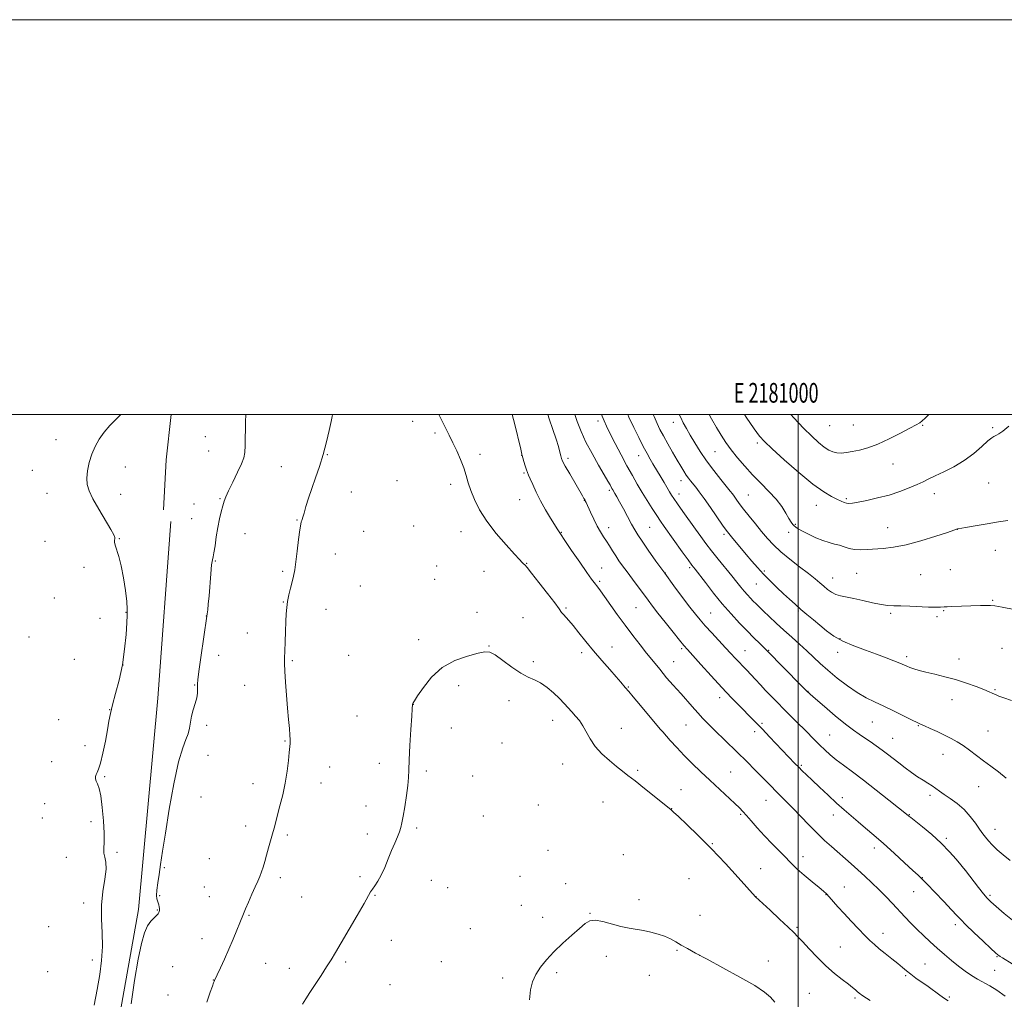
# Model space of a CAD drawing. Extents: x 2179800 to 2182700, y 344800 to 347700.
# Drawn here: x 2180606 to 2181104, y 347204 to 347700 of the extents above; entities that cross this region are included whole.
import ezdxf
from ezdxf.enums import TextEntityAlignment as Align

# ---------------------------------------------------------------- set-up
doc = ezdxf.new("R2010")
doc.units = 0
doc.header["$MEASUREMENT"] = 0
for name, color, linetype, lineweight in [('32000', 7, 'Continuous', 0), ('32001', 7, 'Continuous', 0), ('DTM HARD BREAKLINE', 7, 'Continuous', 0), ('DTM SPOT ELEVATION', 2, 'Continuous', 13), ('INDEX CONTOUR', 41, 'Continuous', 13), ('INTERMEDIATE CONTOUR', 44, 'Continuous', 0)]:
    doc.layers.add(name, color=color, linetype=linetype, lineweight=lineweight)
doc.styles.add('Style-WORKING', font='WORKING.shx')

msp = doc.modelspace()

# ---------------------------------------------------------------- linework, layer by layer
at = {"layer": '32000', "flags": 128}
for points in [[(2179800, 344800), (2182700, 344800), (2182700, 347700), (2179800, 347700), (2179800, 344800)], [(2180000, 345000), (2182500, 345000), (2182500, 347500), (2180000, 347500), (2180000, 345000)], [(2181000, 347500), (2181000, 345000)]]:
    msp.add_lwpolyline(points, dxfattribs=at)
at = {"layer": 'DTM HARD BREAKLINE'}
for points in [[(2180682.378, 347500, 1131.555), (2180679.79, 347477.04, 1131.43), (2180678.39, 347451.78, 1130.87)], [(2180682.17, 347445.78, 1130.55), (2180675.5, 347356.35, 1130.3), (2180665.87, 347249.23, 1130.2), (2180652.08, 347172.4, 1130.3), (2180649.13, 347153.2, 1130.5)]]:
    msp.add_polyline3d(points, dxfattribs=at)
at = {"layer": 'DTM SPOT ELEVATION'}
for p in [(2180804.68, 347496.53, 1127.54), (2180898.5, 347496.77, 1135.58), (2180936.65, 347496.02, 1141.34), (2180816.04, 347490.71, 1127.73), (2181016, 347494.36, 1149.13), (2181027.86, 347494.75, 1149.05), (2181063.07, 347494.58, 1147.88), (2181098.42, 347493.27, 1146.2), (2180624.02, 347487.28, 1132.53), (2180699.68, 347488.85, 1131.14), (2180979.2, 347485.59, 1145.69), (2180701.36, 347481.54, 1130.99), (2180957.76, 347481.19, 1143.08), (2180761.41, 347479.75, 1127.92), (2180838.71, 347479.92, 1128.43), (2180859.84, 347479.38, 1129.97), (2180883.44, 347477.75, 1132.36), (2180919.14, 347479.13, 1137.28), (2180611.94, 347471.66, 1132.87), (2180659.13, 347473.42, 1131.47), (2180738.07, 347473.61, 1128.97), (2180861.11, 347470.42, 1129.83), (2181047.94, 347474.86, 1147.16), (2180796.71, 347466.42, 1127.24), (2180940.65, 347466.44, 1139.4), (2181096.49, 347465.36, 1144.97), (2180773.65, 347460.68, 1127.41), (2180823.89, 347464.57, 1127.57), (2180904.32, 347461.63, 1133.74), (2180619.48, 347460.01, 1132.5), (2180656.81, 347459.5, 1131.63), (2180707.07, 347457.39, 1130.11), (2180858.81, 347456.8, 1129.16), (2180891.64, 347456.61, 1131.96), (2180939.52, 347459.79, 1138.58), (2180974.71, 347459.17, 1142.95), (2181024.3, 347457.38, 1146.22), (2181068.96, 347459.88, 1145.4), (2180693.96, 347454.76, 1130.76), (2181009.13, 347453.98, 1145.3), (2180692.68, 347447.2, 1130.66), (2180746.12, 347446.57, 1128.07), (2180779.88, 347440.8, 1127.08), (2180805.15, 347443.46, 1126.95), (2180829.15, 347440.62, 1127.3), (2180879.91, 347440.4, 1130.08), (2180903.92, 347442.61, 1132.56), (2180924.81, 347442.78, 1134.97), (2180995.1, 347440.31, 1143.53), (2180998.58, 347444.3, 1144.13), (2181045.29, 347442.69, 1144.83), (2181080.58, 347441.85, 1143.99), (2180618.37, 347435.84, 1132.53), (2180656.01, 347437.17, 1131.97), (2180719.73, 347439.63, 1129.29), (2180962.39, 347439.37, 1139.69), (2181099.82, 347431.26, 1143.34), (2180704.75, 347425.76, 1129.95), (2180765.43, 347429.31, 1127.27), (2180638.16, 347422.68, 1132.16), (2180738.77, 347420.56, 1128.24), (2180816.91, 347423.31, 1126.52), (2180840.74, 347420.59, 1126.83), (2180862.38, 347424.61, 1128.08), (2180900.48, 347422.31, 1130.79), (2180944.96, 347422.5, 1135.73), (2180982.85, 347420.71, 1140.25), (2181077.13, 347421.36, 1142.9), (2180815.76, 347416.48, 1126.4), (2180899.33, 347415.49, 1130.24), (2180932.69, 347419.77, 1134.06), (2181017.52, 347417.14, 1142.75), (2181029.66, 347419.62, 1143.05), (2181061.98, 347418.82, 1142.88), (2180778.16, 347413.15, 1126.92), (2180978.84, 347414.09, 1139.12), (2180623.13, 347407.14, 1132.45), (2181098.44, 347405.89, 1142.12), (2180739.15, 347405.05, 1128.07), (2180760.69, 347401.36, 1127.21), (2180882.32, 347402.03, 1128.21), (2180917.89, 347402.17, 1131.05), (2181000.04, 347400.52, 1139.83), (2181073.65, 347400.73, 1141.91), (2180646.34, 347396.84, 1132.24), (2180659.41, 347399.78, 1132.07), (2180700.12, 347398.01, 1130.02), (2180837.22, 347399.77, 1126.15), (2180860.62, 347397.08, 1126.73), (2180955.66, 347399.45, 1134.9), (2181046.87, 347399.35, 1141.78), (2181070.23, 347397.66, 1141.75), (2180610.37, 347387.24, 1132.74), (2180720.92, 347389.34, 1128.96), (2180807.64, 347386.03, 1126.25), (2181021.15, 347386.39, 1140.16), (2180843.34, 347382.83, 1126.04), (2180905.58, 347382.31, 1128.77), (2180940.92, 347381.37, 1131.74), (2180973.11, 347380.38, 1134.83), (2180984.96, 347380.57, 1136.1), (2181103.3, 347381.54, 1141.05), (2180633.33, 347375.99, 1132.48), (2180706.34, 347378.06, 1129.52), (2180743.71, 347375.39, 1127.81), (2180772.23, 347377.98, 1126.82), (2180890.27, 347379.41, 1127.56), (2181019.99, 347379.58, 1139.42), (2181054.93, 347377.39, 1140.38), (2181081.45, 347376.21, 1140.65), (2180657.96, 347373.09, 1132.06), (2180865.84, 347374.78, 1126.32), (2180936.83, 347374.76, 1130.83), (2180694.29, 347363.05, 1130.06), (2180719.52, 347362.8, 1128.89), (2180827.92, 347362.7, 1125.76), (2180913.99, 347361.9, 1128.1), (2181099.74, 347360.64, 1140.13), (2180960.22, 347356.62, 1131.48), (2181004.92, 347359.83, 1136.05), (2181077.97, 347355.54, 1139.31), (2180651.18, 347350.58, 1132.03), (2180805.04, 347353.13, 1125.99), (2180853.49, 347355, 1125.52), (2180625.28, 347345.43, 1132.47), (2180776.41, 347347.22, 1126.71), (2180700.35, 347342.52, 1129.85), (2180824.24, 347341.21, 1125.63), (2180875.57, 347345.13, 1125.31), (2180910.45, 347340.99, 1126.84), (2180943.12, 347342.68, 1129.08), (2180981.61, 347343.55, 1132.23), (2181037.5, 347344.19, 1137.13), (2181060.84, 347342.45, 1137.91), (2180930.88, 347339.91, 1128.01), (2180977.94, 347339.31, 1131.53), (2181015.86, 347337.67, 1134.95), (2181047.89, 347335.98, 1136.89), (2181096.18, 347339.72, 1138.91), (2180638.65, 347332.31, 1132.34), (2180739.94, 347334.66, 1128.11), (2180849.86, 347333.63, 1125.25), (2180700.97, 347327.4, 1129.83), (2181073.31, 347327.87, 1137.32), (2180621.72, 347324.09, 1132.47), (2180762.69, 347321.38, 1127.15), (2180787.75, 347323.33, 1126.32), (2180880.62, 347322.94, 1125.17), (2181001.55, 347322.25, 1132.2), (2180648.57, 347316.49, 1131.9), (2180811.54, 347319.46, 1125.8), (2180835.1, 347316.96, 1125.3), (2180918.7, 347319.74, 1126.27), (2180965.69, 347318.94, 1128.93), (2180723.72, 347313.07, 1128.67), (2180758.19, 347313.27, 1127.3), (2181091.39, 347311.55, 1137.22), (2180697.44, 347306.27, 1129.71), (2180940.55, 347309.98, 1126.79), (2181022.26, 347305.92, 1132.46), (2181066.75, 347307.1, 1135.61), (2180618.19, 347302.91, 1132.56), (2180780.97, 347301.69, 1126.51), (2180868.27, 347302.14, 1124.79), (2180901.08, 347303.75, 1124.99), (2180935.91, 347300.41, 1126.04), (2180983.75, 347304.62, 1129.21), (2180616.99, 347295.68, 1132.61), (2180840.5, 347296.72, 1125.08), (2180970.82, 347297.45, 1127.81), (2181017.74, 347297.16, 1131.36), (2181056.22, 347297.28, 1134.06), (2180641.66, 347293.7, 1132.27), (2180720.11, 347291.56, 1128.6), (2180806.65, 347290.59, 1125.8), (2180741.25, 347286.95, 1127.69), (2180781.69, 347287.48, 1126.42), (2181099.66, 347289.81, 1136.68), (2180956.46, 347282.6, 1126.1), (2181038.48, 347280.51, 1131.48), (2181074.99, 347285.3, 1134.27), (2180629.28, 347275.64, 1132.51), (2180654.84, 347278.25, 1131.79), (2180873.15, 347279.32, 1124.39), (2180911.46, 347276.99, 1124.1), (2181002.4, 347276, 1128.56), (2180701.59, 347274.98, 1129.2), (2180678.83, 347270.39, 1129.95), (2180778.05, 347265.94, 1126.26), (2180859.05, 347266.05, 1124.46), (2180980.93, 347269.98, 1126.85), (2181084.27, 347269.67, 1134.01), (2180699.17, 347260.65, 1129.02), (2180737.59, 347265.37, 1127.58), (2180814.21, 347264.07, 1125.37), (2180882.11, 347262.44, 1124.15), (2180944.73, 347264.93, 1124.86), (2181023.32, 347260.7, 1128.8), (2181062.78, 347265.33, 1132.04), (2180676.48, 347256.29, 1129.95), (2180701.61, 347255.84, 1128.83), (2180748.38, 347255.62, 1127.03), (2180785.53, 347256.53, 1125.91), (2180822.38, 347260.35, 1125.14), (2180978.54, 347255.82, 1126.01), (2181013.99, 347256.82, 1127.95), (2181058.46, 347258.27, 1131.19), (2181097.08, 347256.43, 1134.25), (2180637.97, 347252.55, 1132.68), (2180859.65, 347251.37, 1124.31), (2180919.41, 347254.2, 1124.22), (2180675.27, 347249.03, 1130.06), (2180721.83, 347246.38, 1127.87), (2180894.57, 347247.31, 1124.02), (2180950.28, 347246.38, 1124.48), (2180620.24, 347240.55, 1132.66), (2180870.46, 347245.26, 1124.14), (2181079.51, 347241.66, 1131.59), (2180833.9, 347239.57, 1124.54), (2180999.44, 347240.16, 1126.2), (2181042.97, 347237.25, 1128.63), (2180698.03, 347234.48, 1128.67), (2180793.79, 347233.65, 1125.32), (2180938.56, 347228.52, 1123.91), (2180950, 347226.07, 1124), (2181021.27, 347230.31, 1126.91), (2180642.48, 347223.73, 1132.64), (2180730.24, 347222.07, 1127.09), (2180770.73, 347222.66, 1125.75), (2180819.15, 347222.91, 1124.47), (2180902.73, 347225.51, 1123.78), (2180984.86, 347223.26, 1124.67), (2181064.19, 347221.75, 1128.96), (2181100.67, 347225.41, 1131.89), (2180619.69, 347217.71, 1133.1), (2180683.08, 347220.36, 1129.35), (2180742.22, 347219.4, 1126.59), (2180877.6, 347217.31, 1123.92), (2180924.63, 347216.01, 1123.67), (2181054.44, 347215.78, 1127.79), (2181099.5, 347218.46, 1131.08), (2180703.72, 347213.5, 1128.03), (2180793.2, 347211.16, 1124.91), (2180850.24, 347214.54, 1124.11), (2180680.69, 347206.05, 1129.24), (2181005.57, 347206.89, 1124.89), (2181028.73, 347204.38, 1125.73), (2181076.51, 347205.02, 1128.2)]:
    msp.add_point(p, dxfattribs=at)
at = {"layer": 'INDEX CONTOUR'}
for points in [[(2180662.141, 347201.427, 1130), (2180663.841, 347213.255, 1130), (2180665.7, 347224.11, 1130), (2180667.32, 347232.075, 1130), (2180668.789, 347237.412, 1130), (2180670.308, 347240.937, 1130), (2180672.003, 347243.368, 1130), (2180673.66, 347245.044, 1130), (2180674.982, 347246.211, 1130), (2180675.756, 347247.083, 1130), (2180676.109, 347247.748, 1130), (2180676.249, 347248.263, 1130), (2180676.347, 347248.697, 1130), (2180676.408, 347249.169, 1130), (2180676.4, 347249.807, 1130), (2180676.295, 347250.692, 1130), (2180676.086, 347251.711, 1130), (2180675.772, 347252.7, 1130), (2180675.381, 347253.591, 1130), (2180675.047, 347254.702, 1130), (2180674.932, 347256.443, 1130), (2180675.157, 347259.134, 1130), (2180675.644, 347262.714, 1130), (2180676.277, 347267.03, 1130), (2180676.993, 347272.116, 1130), (2180677.956, 347278.764, 1130), (2180679.385, 347287.954, 1130), (2180681.407, 347300.053, 1130), (2180683.769, 347312.973, 1130), (2180686.123, 347324.014, 1130), (2180688.168, 347331.192, 1130), (2180689.801, 347335.4, 1130), (2180690.959, 347338.25, 1130), (2180691.646, 347341.075, 1130), (2180692.114, 347344.097, 1130), (2180692.674, 347347.263, 1130), (2180693.538, 347350.495, 1130), (2180694.509, 347353.629, 1130), (2180695.288, 347356.484, 1130), (2180695.662, 347358.902, 1130), (2180695.725, 347360.854, 1130), (2180695.664, 347362.342, 1130), (2180695.652, 347363.582, 1130), (2180695.849, 347365.653, 1130), (2180696.411, 347369.853, 1130), (2180697.412, 347376.874, 1130), (2180700.475, 347397.808, 1130), (2180700.644, 347399.089, 1130), (2180700.864, 347400.995, 1130), (2180701.162, 347403.949, 1130), (2180701.525, 347408.172, 1130), (2180702.377, 347419.279, 1130), (2180702.803, 347423.82, 1130), (2180703.198, 347426.408, 1130), (2180703.592, 347428.001, 1130), (2180704.03, 347430.01, 1130), (2180704.549, 347433.48, 1130), (2180705.174, 347437.988, 1130), (2180705.919, 347442.748, 1130), (2180706.781, 347447.086, 1130), (2180707.67, 347450.789, 1130), (2180708.474, 347453.756, 1130), (2180709.162, 347456.044, 1130), (2180710.014, 347458.321, 1130), (2180711.394, 347461.414, 1130), (2180713.499, 347465.82, 1130), (2180715.87, 347470.746, 1130), (2180717.886, 347475.069, 1130), (2180719.08, 347478.08, 1130), (2180719.61, 347480.715, 1130), (2180719.787, 347484.323, 1130), (2180719.982, 347496.319, 1130), (2180720.081, 347500, 1130)], [(2180855.146, 347500, 1130), (2180855.814, 347497.42, 1130), (2180857.251, 347491.629, 1130), (2180858.482, 347486.552, 1130), (2180859.266, 347483.249, 1130), (2180860.011, 347479.941, 1130), (2180860.191, 347479.248, 1130), (2180860.52, 347478.078, 1130), (2180861.065, 347476.206, 1130), (2180861.724, 347474.019, 1130), (2180862.354, 347472.055, 1130), (2180862.872, 347470.652, 1130), (2180863.431, 347469.349, 1130), (2180864.243, 347467.488, 1130), (2180865.484, 347464.57, 1130), (2180867.193, 347460.751, 1130), (2180869.376, 347456.353, 1130), (2180871.959, 347451.734, 1130), (2180874.554, 347447.419, 1130), (2180878.136, 347441.644, 1130), (2180879.515, 347439.486, 1130), (2180881.689, 347436.234, 1130), (2180885.196, 347431.094, 1130), (2180889.29, 347425.148, 1130), (2180892.904, 347419.947, 1130), (2180895.241, 347416.648, 1130), (2180896.581, 347414.834, 1130), (2180898.43, 347412.481, 1130), (2180899.782, 347410.688, 1130), (2180901.824, 347407.868, 1130), (2180908.326, 347398.716, 1130), (2180912.246, 347393.328, 1130), (2180916.195, 347388.091, 1130), (2180919.918, 347383.296, 1130), (2180923.177, 347379.18, 1130), (2180925.804, 347375.897, 1130), (2180929.81, 347370.951, 1130), (2180931.592, 347368.772, 1130), (2180933.322, 347366.69, 1130), (2180935.002, 347364.734, 1130), (2180936.666, 347362.878, 1130), (2180938.485, 347360.882, 1130), (2180940.667, 347358.451, 1130), (2180946.254, 347352.066, 1130), (2180949.118, 347348.842, 1130), (2180951.733, 347346.017, 1130), (2180954.397, 347343.278, 1130), (2180957.531, 347340.167, 1130), (2180974.212, 347323.874, 1130), (2180977.855, 347320.267, 1130), (2180981.046, 347317.055, 1130), (2180983.79, 347314.231, 1130), (2180986.254, 347311.674, 1130), (2180988.637, 347309.237, 1130), (2180993.961, 347303.969, 1130), (2180997.283, 347300.613, 1130), (2181005.44, 347292.147, 1130), (2181009.598, 347287.939, 1130), (2181013.386, 347284.309, 1130), (2181016.867, 347281.15, 1130), (2181026.85, 347272.384, 1130), (2181030.265, 347269.331, 1130), (2181033.769, 347266.13, 1130), (2181037.322, 347262.79, 1130), (2181040.87, 347259.331, 1130), (2181044.358, 347255.787, 1130), (2181047.741, 347252.241, 1130), (2181054.062, 347245.514, 1130), (2181057.084, 347242.349, 1130), (2181060.173, 347239.214, 1130), (2181063.429, 347236.047, 1130), (2181066.848, 347232.852, 1130), (2181070.398, 347229.653, 1130), (2181074.035, 347226.487, 1130), (2181077.669, 347223.436, 1130), (2181081.196, 347220.598, 1130), (2181084.537, 347218.053, 1130), (2181087.715, 347215.833, 1130), (2181090.779, 347213.949, 1130), (2181097.028, 347210.645, 1130), (2181100.685, 347208.415, 1130), (2181104.824, 347205.311, 1130)], [(2180926.488, 347500, 1140), (2180926.935, 347498.922, 1140), (2180928.458, 347495.485, 1140), (2180929.954, 347492.431, 1140), (2180931.719, 347489.129, 1140), (2180933.942, 347485.153, 1140), (2180936.374, 347480.893, 1140), (2180938.66, 347476.941, 1140), (2180940.526, 347473.76, 1140), (2180942.017, 347471.295, 1140), (2180943.263, 347469.363, 1140), (2180944.386, 347467.775, 1140), (2180945.489, 347466.343, 1140), (2180948.051, 347463.16, 1140), (2180949.846, 347460.823, 1140), (2180952.298, 347457.47, 1140), (2180955.486, 347452.951, 1140), (2180961.705, 347444.008, 1140), (2180963.546, 347441.414, 1140), (2180964.829, 347439.726, 1140), (2180966.233, 347438.013, 1140), (2180973.643, 347429.141, 1140), (2180976.461, 347425.801, 1140), (2180979.353, 347422.477, 1140), (2180982.442, 347419.119, 1140), (2180985.791, 347415.711, 1140), (2180989.238, 347412.371, 1140), (2180992.558, 347409.25, 1140), (2180995.597, 347406.45, 1140), (2180998.473, 347403.858, 1140), (2181001.371, 347401.314, 1140), (2181004.437, 347398.687, 1140), (2181007.647, 347395.98, 1140), (2181010.936, 347393.228, 1140), (2181014.312, 347390.473, 1140), (2181018.076, 347387.774, 1140), (2181022.601, 347385.195, 1140), (2181028.085, 347382.791, 1140), (2181034.014, 347380.581, 1140), (2181039.698, 347378.576, 1140), (2181044.561, 347376.788, 1140), (2181048.473, 347375.264, 1140), (2181051.417, 347374.051, 1140), (2181055.016, 347372.489, 1140), (2181056.56, 347371.866, 1140), (2181058.535, 347371.169, 1140), (2181061.178, 347370.367, 1140), (2181064.675, 347369.453, 1140), (2181069.125, 347368.411, 1140), (2181074.264, 347367.182, 1140), (2181079.741, 347365.699, 1140), (2181085.182, 347363.954, 1140), (2181090.115, 347362.174, 1140), (2181094.046, 347360.653, 1140), (2181096.644, 347359.603, 1140), (2181098.218, 347358.926, 1140), (2181100.198, 347357.996, 1140), (2181101.635, 347357.393, 1140), (2181104.109, 347356.464, 1140), (2181107.96, 347355.085, 1140)]]:
    msp.add_polyline3d(points, dxfattribs=at)
at = {"layer": 'INTERMEDIATE CONTOUR'}
for points in [[(2180643.39, 347200.786, 1132), (2180644.857, 347208.765, 1132), (2180646.162, 347216.329, 1132), (2180647.115, 347223.5, 1132), (2180647.531, 347230.501, 1132), (2180647.346, 347237.512, 1132), (2180646.985, 347244.536, 1132), (2180646.992, 347251.527, 1132), (2180647.718, 347258.361, 1132), (2180648.733, 347264.58, 1132), (2180649.407, 347269.645, 1132), (2180649.303, 347273.214, 1132), (2180648.744, 347275.737, 1132), (2180648.246, 347277.858, 1132), (2180648.178, 347280.215, 1132), (2180648.342, 347283.395, 1132), (2180648.397, 347287.976, 1132), (2180648.081, 347294.198, 1132), (2180647.45, 347300.952, 1132), (2180646.642, 347306.794, 1132), (2180645.789, 347310.645, 1132), (2180645.006, 347312.899, 1132), (2180644.405, 347314.314, 1132), (2180644.077, 347315.521, 1132), (2180644.038, 347316.633, 1132), (2180644.287, 347317.636, 1132), (2180644.816, 347318.647, 1132), (2180645.602, 347320.33, 1132), (2180646.616, 347323.48, 1132), (2180647.805, 347328.543, 1132), (2180649.008, 347334.572, 1132), (2180650.038, 347340.27, 1132), (2180650.796, 347344.73, 1132), (2180651.533, 347348.619, 1132), (2180652.59, 347352.992, 1132), (2180654.18, 347358.667, 1132), (2180656.006, 347365.508, 1132), (2180657.647, 347373.137, 1132), (2180658.777, 347381.083, 1132), (2180659.463, 347388.499, 1132), (2180659.867, 347394.445, 1132), (2180660.107, 347398.394, 1132), (2180660.125, 347401.484, 1132), (2180659.818, 347405.268, 1132), (2180659.123, 347410.822, 1132), (2180658.129, 347417.313, 1132), (2180656.962, 347423.432, 1132), (2180655.759, 347428.141, 1132), (2180653.966, 347433.763, 1132), (2180653.683, 347435.284, 1132), (2180653.713, 347436.276, 1132), (2180653.851, 347436.957, 1132), (2180653.854, 347437.634, 1132), (2180653.314, 347438.986, 1132), (2180651.783, 347441.778, 1132), (2180645.723, 347452.041, 1132), (2180642.734, 347457.308, 1132), (2180640.763, 347461.314, 1132), (2180639.779, 347464.511, 1132), (2180639.57, 347467.691, 1132), (2180639.947, 347471.459, 1132), (2180640.823, 347475.644, 1132), (2180642.134, 347479.88, 1132), (2180643.83, 347483.871, 1132), (2180645.911, 347487.592, 1132), (2180648.389, 347491.086, 1132), (2180651.279, 347494.423, 1132), (2180654.599, 347497.791, 1132), (2180656.903, 347500, 1132)], [(2180700.345, 347202.335, 1128), (2180702.108, 347207.362, 1128), (2180703.236, 347210.521, 1128), (2180703.837, 347212.136, 1128), (2180704.132, 347212.871, 1128), (2180704.361, 347213.384, 1128), (2180705.699, 347216.251, 1128), (2180707.271, 347219.654, 1128), (2180709.315, 347224.151, 1128), (2180711.547, 347229.182, 1128), (2180713.706, 347234.209, 1128), (2180715.612, 347238.775, 1128), (2180717.105, 347242.444, 1128), (2180718.944, 347247.074, 1128), (2180719.972, 347249.543, 1128), (2180721.466, 347252.999, 1128), (2180723.216, 347256.967, 1128), (2180724.892, 347260.699, 1128), (2180726.235, 347263.647, 1128), (2180727.285, 347266.038, 1128), (2180728.152, 347268.295, 1128), (2180728.947, 347270.779, 1128), (2180729.752, 347273.607, 1128), (2180730.646, 347276.833, 1128), (2180731.674, 347280.442, 1128), (2180732.74, 347284.143, 1128), (2180733.714, 347287.575, 1128), (2180734.522, 347290.54, 1128), (2180737.469, 347301.758, 1128), (2180738.823, 347307.283, 1128), (2180740.072, 347313.273, 1128), (2180741.031, 347319.289, 1128), (2180741.702, 347324.714, 1128), (2180742.133, 347328.888, 1128), (2180742.567, 347333.326, 1128), (2180742.629, 347334.101, 1128), (2180742.634, 347335.383, 1128), (2180742.515, 347337.553, 1128), (2180742.223, 347340.92, 1128), (2180741.787, 347345.492, 1128), (2180741.258, 347351.2, 1128), (2180740.695, 347357.813, 1128), (2180740.191, 347364.433, 1128), (2180739.847, 347369.998, 1128), (2180739.734, 347373.832, 1128), (2180739.793, 347376.804, 1128), (2180739.935, 347380.17, 1128), (2180740.087, 347384.813, 1128), (2180740.239, 347390.123, 1128), (2180740.393, 347395.117, 1128), (2180740.574, 347399.072, 1128), (2180740.849, 347402.296, 1128), (2180741.311, 347405.358, 1128), (2180742.006, 347408.68, 1128), (2180742.828, 347412.098, 1128), (2180743.63, 347415.303, 1128), (2180744.306, 347418.164, 1128), (2180744.908, 347421.258, 1128), (2180745.525, 347425.341, 1128), (2180746.217, 347430.814, 1128), (2180746.915, 347436.663, 1128), (2180747.518, 347441.521, 1128), (2180747.956, 347444.384, 1128), (2180748.256, 347445.703, 1128), (2180748.479, 347446.296, 1128), (2180748.699, 347446.911, 1128), (2180749.043, 347448.033, 1128), (2180749.654, 347450.081, 1128), (2180750.64, 347453.346, 1128), (2180751.98, 347457.626, 1128), (2180753.615, 347462.594, 1128), (2180755.476, 347467.975, 1128), (2180757.426, 347473.712, 1128), (2180759.314, 347479.798, 1128), (2180761.001, 347486.091, 1128), (2180762.386, 347491.902, 1128), (2180763.372, 347496.406, 1128), (2180763.915, 347499.033, 1128), (2180764.099, 347500, 1128)], [(2180817.963, 347500, 1128), (2180819.084, 347497.702, 1128), (2180821.294, 347493.269, 1128), (2180823.204, 347489.472, 1128), (2180825.054, 347485.715, 1128), (2180827.009, 347481.562, 1128), (2180828.917, 347477.205, 1128), (2180830.553, 347473, 1128), (2180831.787, 347469.173, 1128), (2180832.872, 347465.46, 1128), (2180834.158, 347461.471, 1128), (2180835.975, 347456.891, 1128), (2180838.594, 347451.693, 1128), (2180842.259, 347445.926, 1128), (2180847.006, 347439.773, 1128), (2180852.003, 347433.959, 1128), (2180856.199, 347429.345, 1128), (2180858.82, 347426.539, 1128), (2180860.181, 347425.126, 1128), (2180860.871, 347424.44, 1128), (2180861.482, 347423.795, 1128), (2180862.619, 347422.439, 1128), (2180864.89, 347419.599, 1128), (2180868.608, 347414.88, 1128), (2180872.907, 347409.374, 1128), (2180876.621, 347404.548, 1128), (2180878.9, 347401.495, 1128), (2180880.132, 347399.8, 1128), (2180881.014, 347398.676, 1128), (2180883.765, 347395.644, 1128), (2180885.98, 347393.059, 1128), (2180888.879, 347389.47, 1128), (2180892.367, 347385.103, 1128), (2180896.306, 347380.287, 1128), (2180900.496, 347375.376, 1128), (2180904.497, 347370.81, 1128), (2180907.807, 347367.056, 1128), (2180910.06, 347364.445, 1128), (2180912.293, 347361.763, 1128), (2180914.122, 347359.653, 1128), (2180916.377, 347357.009, 1128), (2180920.095, 347352.593, 1128), (2180930.089, 347340.678, 1128), (2180931.338, 347339.227, 1128), (2180935.154, 347334.924, 1128), (2180938.419, 347331.327, 1128), (2180942.225, 347327.291, 1128), (2180946.302, 347323.186, 1128), (2180950.606, 347319.032, 1128), (2180955.153, 347314.756, 1128), (2180967.856, 347302.975, 1128), (2180970.248, 347300.707, 1128), (2180971.973, 347298.944, 1128), (2180973.759, 347296.941, 1128), (2180976.189, 347294.122, 1128), (2180979.27, 347290.597, 1128), (2180982.86, 347286.648, 1128), (2180986.754, 347282.584, 1128), (2180993.49, 347275.757, 1128), (2180995.496, 347273.654, 1128), (2180997.189, 347271.923, 1128), (2180999.509, 347269.782, 1128), (2181003.06, 347266.72, 1128), (2181007.124, 347263.302, 1128), (2181010.643, 347260.364, 1128), (2181012.869, 347258.48, 1128), (2181014.267, 347257.181, 1128), (2181015.608, 347255.738, 1128), (2181020.084, 347250.665, 1128), (2181023.227, 347247.184, 1128), (2181026.825, 347243.32, 1128), (2181030.48, 347239.481, 1128), (2181033.736, 347236.13, 1128), (2181036.301, 347233.569, 1128), (2181038.548, 347231.478, 1128), (2181041.017, 347229.381, 1128), (2181044.069, 347226.935, 1128), (2181047.367, 347224.338, 1128), (2181050.393, 347221.925, 1128), (2181052.793, 347219.933, 1128), (2181054.851, 347218.2, 1128), (2181057.013, 347216.47, 1128), (2181059.618, 347214.542, 1128), (2181065.741, 347210.196, 1128), (2181071.768, 347205.858, 1128), (2181074.155, 347204.168, 1128), (2181075.97, 347202.982, 1128)], [(2180873.095, 347500, 1132), (2180873.879, 347497.739, 1132), (2180875.705, 347492.45, 1132), (2180877.323, 347487.572, 1132), (2180878.472, 347483.746, 1132), (2180879.206, 347480.967, 1132), (2180879.659, 347479.073, 1132), (2180880.006, 347477.782, 1132), (2180880.631, 347476.352, 1132), (2180881.958, 347473.925, 1132), (2180884.226, 347469.987, 1132), (2180890.718, 347458.852, 1132), (2180891.47, 347457.535, 1132), (2180891.83, 347456.882, 1132), (2180892.109, 347456.344, 1132), (2180892.549, 347455.413, 1132), (2180894.733, 347450.584, 1132), (2180896.435, 347446.933, 1132), (2180898.214, 347443.385, 1132), (2180899.861, 347440.501, 1132), (2180901.394, 347438.109, 1132), (2180902.891, 347435.849, 1132), (2180904.414, 347433.443, 1132), (2180905.97, 347430.927, 1132), (2180907.554, 347428.417, 1132), (2180909.19, 347425.959, 1132), (2180911.036, 347423.33, 1132), (2180913.28, 347420.24, 1132), (2180916.013, 347416.533, 1132), (2180923.902, 347405.939, 1132), (2180926.134, 347403.007, 1132), (2180928.922, 347399.43, 1132), (2180932.609, 347394.777, 1132), (2180936.559, 347389.838, 1132), (2180939.895, 347385.703, 1132), (2180942.074, 347383.056, 1132), (2180943.891, 347380.957, 1132), (2180950.635, 347373.386, 1132), (2180955.844, 347367.588, 1132), (2180961.26, 347361.68, 1132), (2180966.167, 347356.51, 1132), (2180970.369, 347352.222, 1132), (2180976.52, 347346.063, 1132), (2180979.005, 347343.538, 1132), (2180981.862, 347340.588, 1132), (2180985.484, 347336.807, 1132), (2180998.316, 347323.287, 1132), (2181000.224, 347321.317, 1132), (2181002.062, 347319.489, 1132), (2181004.208, 347317.428, 1132), (2181007.058, 347314.739, 1132), (2181010.849, 347311.183, 1132), (2181015.173, 347307.157, 1132), (2181019.46, 347303.216, 1132), (2181023.285, 347299.775, 1132), (2181026.804, 347296.692, 1132), (2181030.32, 347293.686, 1132), (2181034.108, 347290.489, 1132), (2181038.347, 347286.882, 1132), (2181043.19, 347282.661, 1132), (2181048.613, 347277.8, 1132), (2181053.895, 347272.987, 1132), (2181058.135, 347269.091, 1132), (2181060.793, 347266.628, 1132), (2181062.759, 347264.722, 1132), (2181065.278, 347262.135, 1132), (2181069.193, 347258.053, 1132), (2181073.721, 347253.293, 1132), (2181077.677, 347249.093, 1132), (2181080.269, 347246.289, 1132), (2181082.296, 347244.138, 1132), (2181084.949, 347241.501, 1132), (2181089.015, 347237.622, 1132), (2181093.654, 347233.262, 1132), (2181097.616, 347229.566, 1132), (2181099.977, 347227.383, 1132), (2181101.105, 347226.381, 1132), (2181101.69, 347225.936, 1132), (2181102.362, 347225.493, 1132), (2181103.507, 347224.784, 1132), (2181108.407, 347221.835, 1132)], [(2180886.784, 347500, 1134), (2180887.98, 347496.462, 1134), (2180889.968, 347491.349, 1134), (2180892.419, 347486.082, 1134), (2180895.562, 347480.194, 1134), (2180898.9, 347474.34, 1134), (2180901.752, 347469.456, 1134), (2180903.61, 347466.23, 1134), (2180904.652, 347464.361, 1134), (2180905.631, 347462.552, 1134), (2180906.017, 347461.883, 1134), (2180907.138, 347460.044, 1134), (2180908.109, 347458.381, 1134), (2180909.536, 347455.804, 1134), (2180911.466, 347452.185, 1134), (2180915.571, 347444.42, 1134), (2180917.139, 347441.574, 1134), (2180918.715, 347438.986, 1134), (2180920.86, 347435.775, 1134), (2180923.989, 347431.281, 1134), (2180927.939, 347425.729, 1134), (2180932.398, 347419.564, 1134), (2180937.036, 347413.251, 1134), (2180941.432, 347407.342, 1134), (2180945.147, 347402.41, 1134), (2180947.927, 347398.798, 1134), (2180950.269, 347395.927, 1134), (2180952.857, 347392.989, 1134), (2180956.163, 347389.407, 1134), (2180963.205, 347381.896, 1134), (2180965.911, 347378.967, 1134), (2180968.075, 347376.604, 1134), (2180969.992, 347374.54, 1134), (2180971.917, 347372.536, 1134), (2180973.927, 347370.469, 1134), (2180976.059, 347368.244, 1134), (2180978.345, 347365.789, 1134), (2180980.808, 347363.12, 1134), (2180983.467, 347360.274, 1134), (2180986.342, 347357.278, 1134), (2180989.443, 347354.117, 1134), (2180992.78, 347350.763, 1134), (2180999.862, 347343.698, 1134), (2181003.153, 347340.389, 1134), (2181008.567, 347334.857, 1134), (2181010.978, 347332.442, 1134), (2181013.43, 347330.095, 1134), (2181016.113, 347327.704, 1134), (2181019.216, 347325.157, 1134), (2181022.929, 347322.317, 1134), (2181027.453, 347318.944, 1134), (2181032.988, 347314.773, 1134), (2181039.493, 347309.753, 1134), (2181045.958, 347304.692, 1134), (2181055.765, 347296.916, 1134), (2181056.099, 347296.632, 1134), (2181057.025, 347295.882, 1134), (2181062.888, 347291.213, 1134), (2181067.596, 347287.296, 1134), (2181072.437, 347282.918, 1134), (2181076.678, 347278.562, 1134), (2181080.05, 347274.709, 1134), (2181082.401, 347271.838, 1134), (2181083.738, 347270.177, 1134), (2181084.703, 347268.955, 1134), (2181091.319, 347260.413, 1134), (2181093.904, 347257.144, 1134), (2181095.756, 347254.947, 1134), (2181097.541, 347253.175, 1134), (2181100.208, 347250.848, 1134), (2181104.384, 347247.304, 1134), (2181109.405, 347243.128, 1134)], [(2180900.4, 347500, 1136), (2180900.738, 347499.087, 1136), (2180901.652, 347496.872, 1136), (2180902.93, 347494.08, 1136), (2180904.782, 347490.296, 1136), (2180907.323, 347485.295, 1136), (2180910.273, 347479.635, 1136), (2180913.247, 347474.065, 1136), (2180915.956, 347469.159, 1136), (2180918.475, 347464.773, 1136), (2180920.969, 347460.586, 1136), (2180923.543, 347456.384, 1136), (2180926.055, 347452.378, 1136), (2180928.299, 347448.89, 1136), (2180930.188, 347446.061, 1136), (2180932.101, 347443.317, 1136), (2180941.251, 347430.518, 1136), (2180944.21, 347426.411, 1136), (2180946.155, 347423.758, 1136), (2180947.702, 347421.712, 1136), (2180952.952, 347414.845, 1136), (2180957.045, 347409.591, 1136), (2180961.523, 347404.078, 1136), (2180965.95, 347398.971, 1136), (2180970.164, 347394.399, 1136), (2180974.071, 347390.353, 1136), (2180977.56, 347386.848, 1136), (2180980.466, 347383.988, 1136), (2180984.006, 347380.522, 1136), (2181001.458, 347362.818, 1136), (2181004.071, 347360.194, 1136), (2181006.024, 347358.356, 1136), (2181008.761, 347355.953, 1136), (2181013.277, 347352.054, 1136), (2181018.763, 347347.398, 1136), (2181023.957, 347343.137, 1136), (2181027.914, 347340.131, 1136), (2181030.935, 347338.057, 1136), (2181033.635, 347336.295, 1136), (2181036.497, 347334.352, 1136), (2181039.488, 347332.229, 1136), (2181042.445, 347330.055, 1136), (2181045.26, 347327.92, 1136), (2181050.964, 347323.513, 1136), (2181054.122, 347321.109, 1136), (2181057.362, 347318.715, 1136), (2181060.462, 347316.541, 1136), (2181063.24, 347314.737, 1136), (2181065.675, 347313.235, 1136), (2181067.783, 347311.904, 1136), (2181069.646, 347310.614, 1136), (2181071.577, 347309.211, 1136), (2181073.955, 347307.54, 1136), (2181077.024, 347305.466, 1136), (2181080.503, 347302.934, 1136), (2181083.975, 347299.914, 1136), (2181087.086, 347296.462, 1136), (2181089.729, 347292.971, 1136), (2181091.857, 347289.921, 1136), (2181093.488, 347287.639, 1136), (2181094.89, 347285.837, 1136), (2181096.398, 347284.073, 1136), (2181098.304, 347281.986, 1136), (2181100.731, 347279.57, 1136), (2181103.766, 347276.897, 1136), (2181107.437, 347274.026, 1136)], [(2180913.663, 347500, 1138), (2180914.258, 347498.644, 1138), (2180916.665, 347493.504, 1138), (2180919.183, 347488.371, 1138), (2180921.511, 347483.798, 1138), (2180923.426, 347480.191, 1138), (2180925.007, 347477.362, 1138), (2180926.409, 347474.971, 1138), (2180930.576, 347468.084, 1138), (2180932.078, 347465.55, 1138), (2180934.799, 347460.92, 1138), (2180935.832, 347459.212, 1138), (2180937.01, 347457.408, 1138), (2180938.81, 347454.805, 1138), (2180941.537, 347450.951, 1138), (2180947.974, 347441.932, 1138), (2180950.697, 347438.139, 1138), (2180953.24, 347434.687, 1138), (2180956.064, 347431.024, 1138), (2180959.465, 347426.784, 1138), (2180966.371, 347418.308, 1138), (2180968.947, 347415.085, 1138), (2180970.941, 347412.566, 1138), (2180972.624, 347410.496, 1138), (2180974.215, 347408.66, 1138), (2180975.746, 347407.002, 1138), (2180977.196, 347405.503, 1138), (2180978.603, 347404.098, 1138), (2180980.232, 347402.517, 1138), (2180982.404, 347400.442, 1138), (2180985.342, 347397.657, 1138), (2180988.887, 347394.339, 1138), (2180992.78, 347390.765, 1138), (2180996.782, 347387.177, 1138), (2181000.706, 347383.679, 1138), (2181004.385, 347380.335, 1138), (2181011.163, 347373.945, 1138), (2181015.069, 347370.445, 1138), (2181019.763, 347366.532, 1138), (2181024.874, 347362.594, 1138), (2181029.866, 347359.146, 1138), (2181034.374, 347356.534, 1138), (2181038.709, 347354.415, 1138), (2181043.356, 347352.278, 1138), (2181048.566, 347349.778, 1138), (2181053.669, 347347.251, 1138), (2181057.768, 347345.21, 1138), (2181060.289, 347343.986, 1138), (2181061.972, 347343.217, 1138), (2181063.881, 347342.369, 1138), (2181066.807, 347341.039, 1138), (2181070.418, 347339.358, 1138), (2181074.107, 347337.588, 1138), (2181077.411, 347335.916, 1138), (2181080.447, 347334.213, 1138), (2181083.478, 347332.271, 1138), (2181086.716, 347329.947, 1138), (2181093.796, 347324.599, 1138), (2181097.555, 347321.841, 1138), (2181101.408, 347318.967, 1138), (2181105.321, 347315.826, 1138)], [(2180939.709, 347500, 1142), (2180940.468, 347498.438, 1142), (2180941.782, 347495.875, 1142), (2180943.356, 347492.943, 1142), (2180945.259, 347489.547, 1142), (2180947.559, 347485.619, 1142), (2180950.303, 347481.232, 1142), (2180953.534, 347476.493, 1142), (2180957.19, 347471.589, 1142), (2180960.777, 347467.039, 1142), (2180965.537, 347461.175, 1142), (2180966.629, 347459.793, 1142), (2180967.493, 347458.622, 1142), (2180968.584, 347457.088, 1142), (2180970.123, 347454.97, 1142), (2180972.268, 347452.14, 1142), (2180975.087, 347448.568, 1142), (2180978.281, 347444.609, 1142), (2180981.462, 347440.717, 1142), (2180984.392, 347437.219, 1142), (2180987.438, 347433.912, 1142), (2180991.122, 347430.469, 1142), (2180995.738, 347426.689, 1142), (2181000.687, 347422.88, 1142), (2181005.149, 347419.48, 1142), (2181008.503, 347416.812, 1142), (2181010.969, 347414.733, 1142), (2181012.969, 347412.989, 1142), (2181014.874, 347411.385, 1142), (2181016.843, 347409.979, 1142), (2181018.981, 347408.893, 1142), (2181021.416, 347408.176, 1142), (2181028.122, 347406.881, 1142), (2181032.732, 347405.819, 1142), (2181037.613, 347404.649, 1142), (2181042.003, 347403.706, 1142), (2181045.408, 347403.231, 1142), (2181048.439, 347403.084, 1142), (2181051.977, 347403.03, 1142), (2181056.592, 347402.886, 1142), (2181066.013, 347402.503, 1142), (2181069.067, 347402.412, 1142), (2181070.955, 347402.399, 1142), (2181072.107, 347402.43, 1142), (2181073.923, 347402.547, 1142), (2181075.451, 347402.629, 1142), (2181077.858, 347402.725, 1142), (2181092.273, 347403.252, 1142), (2181095.245, 347403.328, 1142), (2181097.32, 347403.294, 1142), (2181099.544, 347403.024, 1142), (2181103.272, 347402.373, 1142), (2181109.339, 347401.269, 1142)], [(2180954.886, 347500, 1144), (2180956.07, 347497.764, 1144), (2180958.543, 347493.38, 1144), (2180960.91, 347489.5, 1144), (2180963.349, 347485.858, 1144), (2180966.076, 347482.133, 1144), (2180969.262, 347478.085, 1144), (2180972.88, 347473.804, 1144), (2180976.855, 347469.462, 1144), (2180981.061, 347465.206, 1144), (2180985.167, 347461.081, 1144), (2180988.79, 347457.106, 1144), (2180991.633, 347453.341, 1144), (2180993.752, 347450.001, 1144), (2180995.285, 347447.34, 1144), (2180996.383, 347445.524, 1144), (2180997.209, 347444.362, 1144), (2180997.935, 347443.57, 1144), (2180998.77, 347442.881, 1144), (2181000.041, 347442.071, 1144), (2181002.114, 347440.933, 1144), (2181005.197, 347439.355, 1144), (2181008.855, 347437.62, 1144), (2181012.498, 347436.111, 1144), (2181015.663, 347435.099, 1144), (2181018.404, 347434.414, 1144), (2181020.905, 347433.774, 1144), (2181023.338, 347432.985, 1144), (2181025.839, 347432.194, 1144), (2181028.535, 347431.634, 1144), (2181031.54, 347431.473, 1144), (2181034.923, 347431.607, 1144), (2181043.101, 347432.166, 1144), (2181048.284, 347432.76, 1144), (2181054.623, 347433.985, 1144), (2181062.14, 347436.014, 1144), (2181069.634, 347438.349, 1144), (2181075.589, 347440.324, 1144), (2181080.745, 347442.08, 1144), (2181080.969, 347442.128, 1144), (2181084.761, 347442.805, 1144), (2181089.636, 347443.662, 1144), (2181095.671, 347444.689, 1144), (2181101.522, 347445.612, 1144), (2181106.168, 347446.24, 1144)], [(2180972.713, 347500, 1146), (2180973.662, 347498.591, 1146), (2180977.617, 347492.832, 1146), (2180980.34, 347489.098, 1146), (2180982.888, 347486.266, 1146), (2180986.764, 347482.635, 1146), (2180992.955, 347477.056, 1146), (2181000.385, 347470.56, 1146), (2181007.455, 347464.731, 1146), (2181012.907, 347460.78, 1146), (2181016.824, 347458.437, 1146), (2181019.625, 347457.065, 1146), (2181021.689, 347456.125, 1146), (2181023.248, 347455.484, 1146), (2181024.497, 347455.11, 1146), (2181025.704, 347454.983, 1146), (2181027.425, 347455.142, 1146), (2181030.297, 347455.637, 1146), (2181034.724, 347456.505, 1146), (2181040.198, 347457.719, 1146), (2181045.983, 347459.236, 1146), (2181051.431, 347460.99, 1146), (2181056.247, 347462.813, 1146), (2181060.222, 347464.511, 1146), (2181063.312, 347465.968, 1146), (2181066.125, 347467.366, 1146), (2181069.433, 347468.965, 1146), (2181073.782, 347470.989, 1146), (2181078.841, 347473.529, 1146), (2181084.047, 347476.636, 1146), (2181088.887, 347480.244, 1146), (2181093.011, 347483.797, 1146), (2181096.113, 347486.619, 1146), (2181098.016, 347488.227, 1146), (2181099.06, 347488.917, 1146), (2181100.443, 347489.478, 1146), (2181101.636, 347490.186, 1146), (2181103.675, 347491.648, 1146), (2181106.766, 347494.049, 1146)], [(2180996.303, 347500, 1148), (2180997.699, 347498.325, 1148), (2181002.632, 347493.142, 1148), (2181006.856, 347489.001, 1148), (2181010.334, 347485.844, 1148), (2181013.171, 347483.544, 1148), (2181015.498, 347481.977, 1148), (2181017.545, 347481.021, 1148), (2181019.567, 347480.555, 1148), (2181021.796, 347480.471, 1148), (2181024.368, 347480.706, 1148), (2181027.399, 347481.207, 1148), (2181031.002, 347481.968, 1148), (2181035.282, 347483.173, 1148), (2181040.343, 347485.047, 1148), (2181046.118, 347487.675, 1148), (2181051.839, 347490.566, 1148), (2181056.578, 347493.081, 1148), (2181059.666, 347494.765, 1148), (2181061.521, 347495.876, 1148), (2181062.829, 347496.853, 1148), (2181064.223, 347498.108, 1148), (2181066.165, 347500, 1148)], [(2180748.929, 347201.408, 1126), (2180750.56, 347204.05, 1126), (2180752.562, 347207.158, 1126), (2180758.29, 347215.849, 1126), (2180761.099, 347220.191, 1126), (2180763.353, 347223.838, 1126), (2180765.544, 347227.558, 1126), (2180768.375, 347232.423, 1126), (2180776.479, 347246.232, 1126), (2180780.025, 347252.312, 1126), (2180783.354, 347258.16, 1126), (2180784.264, 347259.608, 1126), (2180785.474, 347261.342, 1126), (2180786.998, 347263.667, 1126), (2180788.713, 347266.733, 1126), (2180790.503, 347270.587, 1126), (2180792.292, 347274.861, 1126), (2180794.012, 347279.079, 1126), (2180795.594, 347282.841, 1126), (2180796.954, 347286.044, 1126), (2180798.004, 347288.656, 1126), (2180798.712, 347290.79, 1126), (2180799.255, 347293.126, 1126), (2180799.864, 347296.485, 1126), (2180800.694, 347301.362, 1126), (2180801.574, 347306.941, 1126), (2180802.254, 347312.08, 1126), (2180802.566, 347316.069, 1126), (2180802.676, 347319.92, 1126), (2180802.834, 347325.079, 1126), (2180803.218, 347332.411, 1126), (2180803.725, 347340.45, 1126), (2180804.183, 347347.151, 1126), (2180804.459, 347350.995, 1126), (2180804.64, 347353.157, 1126), (2180804.667, 347353.328, 1126), (2180804.727, 347353.527, 1126), (2180804.91, 347353.896, 1126), (2180805.588, 347355.004, 1126), (2180807.199, 347357.523, 1126), (2180810.096, 347361.812, 1126), (2180814.29, 347366.979, 1126), (2180819.704, 347371.81, 1126), (2180826.088, 347375.351, 1126), (2180832.488, 347377.675, 1126), (2180837.776, 347379.106, 1126), (2180841.221, 347379.858, 1126), (2180843.683, 347379.694, 1126), (2180846.42, 347378.263, 1126), (2180850.341, 347375.439, 1126), (2180854.96, 347371.995, 1126), (2180859.441, 347368.925, 1126), (2180863.16, 347366.932, 1126), (2180866.35, 347365.548, 1126), (2180869.445, 347364.009, 1126), (2180872.758, 347361.751, 1126), (2180876.075, 347359.006, 1126), (2180879.051, 347356.206, 1126), (2180881.446, 347353.69, 1126), (2180885.279, 347349.336, 1126), (2180887.196, 347347.257, 1126), (2180889.129, 347345.006, 1126), (2180890.953, 347342.373, 1126), (2180894.533, 347335.66, 1126), (2180897.072, 347331.904, 1126), (2180900.512, 347328.159, 1126), (2180904.369, 347324.677, 1126), (2180907.974, 347321.73, 1126), (2180910.907, 347319.424, 1126), (2180913.744, 347317.221, 1126), (2180917.313, 347314.422, 1126), (2180922.091, 347310.608, 1126), (2180935.403, 347299.909, 1126), (2180935.787, 347299.575, 1126), (2180936.855, 347298.592, 1126), (2180939.293, 347296.322, 1126), (2180943.579, 347292.297, 1126), (2180949.362, 347286.721, 1126), (2180956.085, 347279.968, 1126), (2180963.12, 347272.547, 1126), (2180969.573, 347265.521, 1126), (2180978.376, 347255.751, 1126), (2180985.728, 347248.931, 1126), (2180990.538, 347244.447, 1126), (2180994.85, 347240.41, 1126), (2180997.754, 347237.646, 1126), (2180999.871, 347235.514, 1126), (2181002.206, 347233.005, 1126), (2181005.519, 347229.395, 1126), (2181009.609, 347225.08, 1126), (2181014.031, 347220.739, 1126), (2181018.363, 347216.941, 1126), (2181022.258, 347213.823, 1126), (2181025.391, 347211.409, 1126), (2181027.544, 347209.688, 1126), (2181028.935, 347208.503, 1126), (2181029.891, 347207.658, 1126), (2181030.846, 347206.882, 1126), (2181032.674, 347205.596, 1126), (2181036.359, 347203.146, 1126)], [(2180863.782, 347203.52, 1124), (2180864.391, 347208.626, 1124), (2180865.46, 347212.704, 1124), (2180867.097, 347216.329, 1124), (2180869.401, 347219.991, 1124), (2180872.425, 347223.828, 1124), (2180876.212, 347227.891, 1124), (2180880.678, 347232.15, 1124), (2180885.233, 347236.237, 1124), (2180889.16, 347239.701, 1124), (2180892.009, 347242.167, 1124), (2180894.397, 347243.554, 1124), (2180897.208, 347243.856, 1124), (2180901.07, 347243.158, 1124), (2180910.171, 347240.64, 1124), (2180914.286, 347239.765, 1124), (2180921.677, 347238.588, 1124), (2180925.36, 347237.831, 1124), (2180928.971, 347236.863, 1124), (2180932.318, 347235.694, 1124), (2180935.282, 347234.343, 1124), (2180938.023, 347232.843, 1124), (2180940.774, 347231.234, 1124), (2180943.856, 347229.478, 1124), (2180947.944, 347227.23, 1124), (2180953.805, 347224.071, 1124), (2180961.766, 347219.793, 1124), (2180970.424, 347215.05, 1124), (2180977.933, 347210.71, 1124), (2180982.933, 347207.399, 1124), (2180985.995, 347204.788, 1124), (2180988.172, 347202.304, 1124)]]:
    msp.add_polyline3d(points, dxfattribs=at)

# ---------------------------------------------------------------- texts
at = {"layer": '32001', "style": 'Style-WORKING', "width": 0.67}
msp.add_text('E 2181000', height=10, dxfattribs=at).set_placement((2180988.833, 347506), align=Align.CENTER)

doc.saveas('drawing.dxf')
